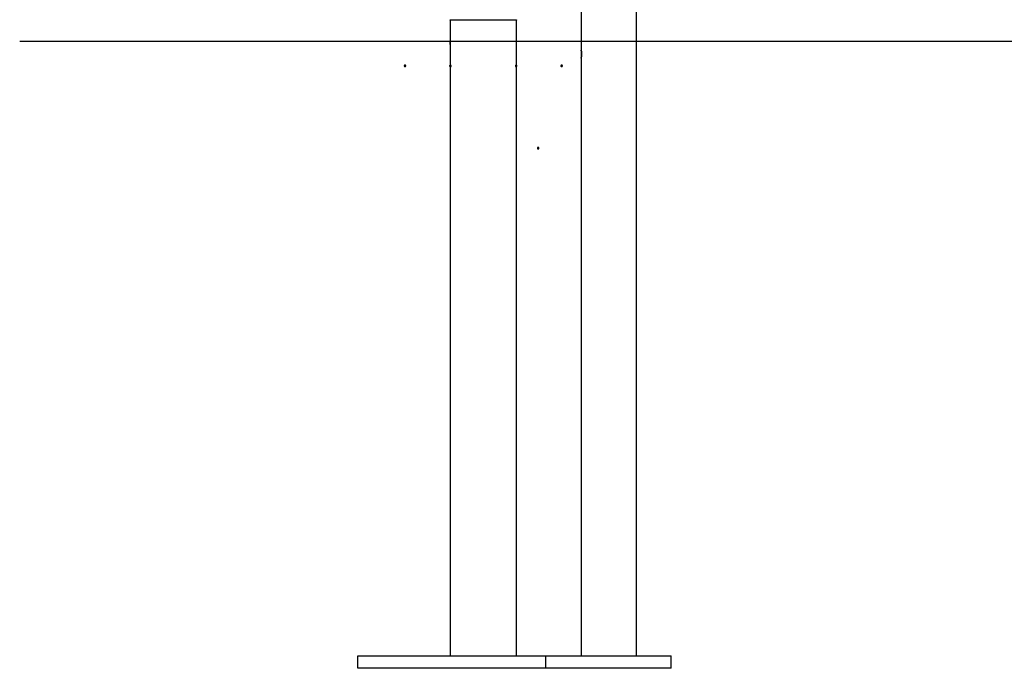
# Model space of a CAD drawing. Extents: x -25.9 to 25.9, y -15.4 to 15.4.
# Drawn here: x -25.9 to -19.6, y -12.4 to -8.3 of the extents above; entities that cross this region are included whole.
import ezdxf

# ---------------------------------------------------------------- set-up
doc = ezdxf.new("R2010")
doc.units = 0
doc.layers.get('0').update_dxf_attribs({"linetype": 'CONTINUOUS'})

msp = doc.modelspace()

# ---------------------------------------------------------------- linework, layer by layer
at = {"color": 0}
for points in [[(-22.3, -8.2251), (-22.3, -8.4801)], [(-22.3, -8.2251), (-22.3, -8.4801)], [(-22.3, -8.2251), (-22.3, -8.4801)], [(-22.3, -8.2251), (-22.3, -8.4801)], [(-22.3, -8.2251), (-22.3, -8.4801)], [(-22.3, -8.2251), (-22.3, -8.4801)], [(-22.3, -8.2251), (-22.3, -8.4801)], [(-22.3, -8.2251), (-22.3, -8.4801)], [(-22.3, -8.2251), (-22.3, -8.4801)], [(-22.3, -8.2251), (-22.3, -8.4801)], [(-22.3, -8.2251), (-22.3, -8.4801)], [(-22.3, -8.2251), (-22.3, -8.4801)], [(-22.3, -8.2251), (-22.3, -8.4801)], [(-22.3, -8.2251), (-22.3, -8.4801)], [(-22.3, -8.2251), (-22.3, -8.4801)], [(-22.3, -8.2251), (-22.3, -8.4801)], [(-22.3, -8.2251), (-22.3, -8.4801)], [(-22.3, -8.2251), (-22.3, -8.4801)], [(-22.3, -8.2251), (-22.3, -8.4801)], [(-22.3, -8.2251), (-22.3, -8.4801)], [(-22.3, -8.2251), (-22.3, -8.4801)], [(-21.95, -8.2251), (-21.95, -12.3451)], [(-21.95, -8.2251), (-21.95, -12.3451)], [(-21.95, -8.2251), (-21.95, -12.3451)], [(-21.95, -8.2251), (-21.95, -12.3451)], [(-21.95, -8.2251), (-21.95, -12.3451)], [(-21.95, -8.2251), (-21.95, -12.3451)], [(-21.95, -8.2251), (-21.95, -12.3451)], [(-21.95, -8.2251), (-21.95, -12.3451)], [(-21.95, -8.2251), (-21.95, -12.3451)], [(-21.95, -8.2251), (-21.95, -12.3451)], [(-21.95, -8.2251), (-21.95, -12.3451)], [(-21.95, -8.2251), (-21.95, -12.3451)], [(-21.95, -8.2251), (-21.95, -12.3451)], [(-21.95, -8.2251), (-21.95, -12.3451)], [(-21.95, -8.2251), (-21.95, -12.3451)], [(-21.95, -8.2251), (-21.95, -12.3451)], [(-21.95, -8.2251), (-21.95, -12.3451)], [(-21.95, -8.2251), (-21.95, -12.3451)], [(-21.95, -8.2251), (-21.95, -12.3451)], [(-21.95, -8.2251), (-21.95, -12.3451)], [(-21.95, -8.2251), (-21.95, -12.3451)], [(-23.137, -8.2872), (-23.137, -8.2872), (-23.1367, -8.2869), (-23.1367, -8.2869), (-23.1366, -8.2866), (-23.1366, -8.2866), (-23.1363, -8.2863), (-23.1363, -8.2863), (-23.1363, -8.2861), (-23.1363, -8.2861), (-23.136, -8.2858), (-23.136, -8.2858), (-23.136, -8.2855), (-23.136, -8.2855), (-23.1358, -8.2852), (-23.1358, -8.2852), (-23.1358, -8.2852), (-23.1358, -8.2852)], [(-23.137, -8.2872), (-23.137, -8.2872)], [(-22.713, -8.2872), (-23.137, -8.2872)], [(-22.713, -8.2872), (-23.137, -8.2872)], [(-22.713, -8.2872), (-23.137, -8.2872)], [(-22.713, -8.2872), (-23.137, -8.2872)], [(-22.713, -8.2872), (-23.137, -8.2872)], [(-22.713, -8.2872), (-23.137, -8.2872)], [(-22.713, -8.2872), (-23.137, -8.2872)], [(-22.713, -8.2872), (-23.137, -8.2872)], [(-22.713, -8.2872), (-23.137, -8.2872)], [(-22.713, -8.2872), (-23.137, -8.2872)], [(-22.713, -8.2872), (-23.137, -8.2872)], [(-22.713, -8.2872), (-23.137, -8.2872)], [(-22.713, -8.2872), (-23.137, -8.2872)], [(-22.713, -8.2872), (-23.137, -8.2872)], [(-22.713, -8.2872), (-23.137, -8.2872)], [(-22.713, -8.2872), (-23.137, -8.2872)], [(-22.713, -8.2872), (-23.137, -8.2872)], [(-22.713, -8.2872), (-23.137, -8.2872)], [(-22.713, -8.2872), (-23.137, -8.2872)], [(-22.713, -8.2872), (-23.137, -8.2872)], [(-22.713, -8.2872), (-23.137, -8.2872)], [(-23.137, -8.2872), (-23.137, -8.2872)], [(-23.137, -8.2872), (-23.137, -8.4001)], [(-23.137, -8.2872), (-23.137, -8.4001)], [(-23.137, -8.2872), (-23.137, -8.4001)], [(-23.137, -8.2872), (-23.137, -8.4001)], [(-23.137, -8.2872), (-23.137, -8.4001)], [(-23.137, -8.2872), (-23.137, -8.4001)], [(-23.137, -8.2872), (-23.137, -8.4001)], [(-23.137, -8.2872), (-23.137, -8.4001)], [(-23.137, -8.2872), (-23.137, -8.4001)], [(-23.137, -8.2872), (-23.137, -8.4001)], [(-23.137, -8.2872), (-23.137, -8.4001)], [(-23.137, -8.2872), (-23.137, -8.4001)], [(-23.137, -8.2872), (-23.137, -8.4001)], [(-23.137, -8.2872), (-23.137, -8.4001)], [(-23.137, -8.2872), (-23.137, -8.4001)], [(-23.137, -8.2872), (-23.137, -8.4001)], [(-23.137, -8.2872), (-23.137, -8.4001)], [(-23.137, -8.2872), (-23.137, -8.4001)], [(-23.137, -8.2872), (-23.137, -8.4001)], [(-23.137, -8.2872), (-23.137, -8.4001)], [(-23.137, -8.2872), (-23.137, -8.4001)], [(-22.7141, -8.2852), (-22.7141, -8.2852), (-22.7138, -8.2852), (-22.7138, -8.2852), (-22.7138, -8.2852), (-22.7138, -8.2855), (-22.7135, -8.2855), (-22.7135, -8.2858), (-22.7135, -8.2858), (-22.7135, -8.2861), (-22.7132, -8.2861), (-22.7132, -8.2863), (-22.7132, -8.2863), (-22.7132, -8.2866), (-22.713, -8.2866), (-22.713, -8.2869), (-22.713, -8.2869), (-22.713, -8.2872)], [(-22.713, -8.2872), (-22.713, -8.2872)], [(-22.713, -8.2872), (-22.713, -8.2872)], [(-22.713, -12.3451), (-22.713, -8.2872)], [(-22.713, -12.3451), (-22.713, -8.2872)], [(-22.713, -12.3451), (-22.713, -8.2872)], [(-22.713, -12.3451), (-22.713, -8.2872)], [(-22.713, -12.3451), (-22.713, -8.2872)], [(-22.713, -12.3451), (-22.713, -8.2872)], [(-22.713, -12.3451), (-22.713, -8.2872)], [(-22.713, -12.3451), (-22.713, -8.2872)], [(-22.713, -12.3451), (-22.713, -8.2872)], [(-22.713, -12.3451), (-22.713, -8.2872)], [(-22.713, -12.3451), (-22.713, -8.2872)], [(-22.713, -12.3451), (-22.713, -8.2872)], [(-22.713, -12.3451), (-22.713, -8.2872)], [(-22.713, -12.3451), (-22.713, -8.2872)], [(-22.713, -12.3451), (-22.713, -8.2872)], [(-22.713, -12.3451), (-22.713, -8.2872)], [(-22.713, -12.3451), (-22.713, -8.2872)], [(-22.713, -12.3451), (-22.713, -8.2872)], [(-22.713, -12.3451), (-22.713, -8.2872)], [(-22.713, -12.3451), (-22.713, -8.2872)], [(-22.713, -12.3451), (-22.713, -8.2872)], [(-23.1369, -8.4006), (-23.1369, -8.4006), (-23.1369, -8.4003), (-23.1369, -8.4003), (-23.1369, -8.4001), (-23.1369, -8.4001), (-23.1369, -8.4), (-23.1369, -8.4), (-23.1369, -8.4), (-23.1369, -8.4), (-23.1369, -8.4), (-23.1369, -8.4), (-23.1369, -8.4), (-23.1369, -8.4002), (-23.1369, -8.4002), (-23.1369, -8.4005), (-23.1369, -8.4005), (-23.1369, -8.4008), (-23.1369, -8.4008), (-23.1366, -8.4008), (-23.1366, -8.4011), (-23.1366, -8.4014), (-23.1366, -8.4017), (-23.1365, -8.402), (-23.1365, -8.4023), (-23.1365, -8.4026), (-23.1365, -8.4032), (-23.1362, -8.4035), (-23.1362, -8.404), (-23.1362, -8.4044), (-23.1362, -8.405), (-23.1362, -8.4055), (-23.1362, -8.4061), (-23.1362, -8.4067), (-23.1362, -8.4073), (-23.1362, -8.4073), (-23.1359, -8.4079), (-23.1359, -8.4087), (-23.1359, -8.4093), (-23.1359, -8.4102), (-23.1357, -8.4109), (-23.1357, -8.4118), (-23.1357, -8.4127), (-23.1357, -8.4136), (-23.1355, -8.4145), (-23.1355, -8.4154), (-23.1355, -8.4163), (-23.1355, -8.4173), (-23.1355, -8.4182), (-23.1355, -8.4192), (-23.1355, -8.4201), (-23.1355, -8.4213), (-23.1355, -8.4213), (-23.1355, -8.4219), (-23.1355, -8.4228), (-23.1355, -8.4234), (-23.1355, -8.4243), (-23.1355, -8.4249), (-23.1355, -8.4258), (-23.1355, -8.4264), (-23.1355, -8.4273), (-23.1355, -8.4279), (-23.1355, -8.4287), (-23.1355, -8.4293), (-23.1355, -8.4302), (-23.1355, -8.4308), (-23.1355, -8.4317), (-23.1355, -8.4323), (-23.1356, -8.4332), (-23.1356, -8.4332), (-23.1356, -8.4344), (-23.1356, -8.4357), (-23.1356, -8.4369), (-23.1358, -8.4383), (-23.1358, -8.4394), (-23.1358, -8.4406), (-23.1358, -8.4416), (-23.1361, -8.4428), (-23.1361, -8.4437), (-23.1361, -8.4446), (-23.1361, -8.4454), (-23.1364, -8.4463), (-23.1364, -8.4469), (-23.1365, -8.4476), (-23.1365, -8.4482), (-23.1368, -8.4488), (-23.1368, -8.4488), (-23.1368, -8.4488), (-23.1368, -8.4489), (-23.1368, -8.4489), (-23.1368, -8.4492), (-23.1368, -8.4492), (-23.1368, -8.4494), (-23.1368, -8.4494), (-23.1368, -8.4497), (-23.1368, -8.4497), (-23.1368, -8.4497), (-23.1368, -8.4497), (-23.1368, -8.4499), (-23.1368, -8.4499), (-23.1368, -8.4499), (-23.1368, -8.4499), (-23.137, -8.4501)], [(-23.137, -8.4001), (-23.137, -8.4001)], [(-25.8848, -8.4251), (-25.8848, -8.4251)], [(12.4944, -8.4251), (-25.8848, -8.4251)], [(12.4944, -8.4251), (-25.8848, -8.4251)], [(12.4944, -8.4251), (-25.8848, -8.4251)], [(12.4944, -8.4251), (-25.8848, -8.4251)], [(12.4944, -8.4251), (-25.8848, -8.4251)], [(12.4944, -8.4251), (-25.8848, -8.4251)], [(12.4944, -8.4251), (-25.8848, -8.4251)], [(12.4944, -8.4251), (-25.8848, -8.4251)], [(12.4944, -8.4251), (-25.8848, -8.4251)], [(12.4944, -8.4251), (-25.8848, -8.4251)], [(12.4944, -8.4251), (-25.8848, -8.4251)], [(12.4944, -8.4251), (-25.8848, -8.4251)], [(12.4944, -8.4251), (-25.8848, -8.4251)], [(12.4944, -8.4251), (-25.8848, -8.4251)], [(12.4944, -8.4251), (-25.8848, -8.4251)], [(12.4944, -8.4251), (-25.8848, -8.4251)], [(12.4944, -8.4251), (-25.8848, -8.4251)], [(12.4944, -8.4251), (-25.8848, -8.4251)], [(12.4944, -8.4251), (-25.8848, -8.4251)], [(12.4944, -8.4251), (-25.8848, -8.4251)], [(12.4944, -8.4251), (-25.8848, -8.4251)], [(-23.137, -8.4501), (-23.137, -8.4501), (-23.137, -8.45), (-23.137, -8.45), (-23.137, -8.45), (-23.137, -8.45), (-23.137, -8.45), (-23.137, -8.45), (-23.137, -8.45), (-23.137, -8.45), (-23.137, -8.45), (-23.137, -8.45), (-23.137, -8.45), (-23.137, -8.45), (-23.137, -8.45), (-23.137, -8.45), (-23.137, -8.45), (-23.137, -8.45), (-23.137, -8.45), (-23.1369, -8.4499), (-23.1369, -8.4499), (-23.1369, -8.4499), (-23.1369, -8.4499), (-23.1369, -8.4499), (-23.1369, -8.4499), (-23.1369, -8.4499), (-23.1369, -8.4499), (-23.1369, -8.4496), (-23.1369, -8.4496), (-23.1369, -8.4496), (-23.1369, -8.4496), (-23.1369, -8.4493), (-23.1369, -8.4493), (-23.1369, -8.4492), (-23.1369, -8.4492)], [(-23.137, -8.4501), (-23.137, -8.4501)], [(-23.137, -8.4501), (-23.137, -12.3451)], [(-23.137, -8.4501), (-23.137, -12.3451)], [(-23.137, -8.4501), (-23.137, -12.3451)], [(-23.137, -8.4501), (-23.137, -12.3451)], [(-23.137, -8.4501), (-23.137, -12.3451)], [(-23.137, -8.4501), (-23.137, -12.3451)], [(-23.137, -8.4501), (-23.137, -12.3451)], [(-23.137, -8.4501), (-23.137, -12.3451)], [(-23.137, -8.4501), (-23.137, -12.3451)], [(-23.137, -8.4501), (-23.137, -12.3451)], [(-23.137, -8.4501), (-23.137, -12.3451)], [(-23.137, -8.4501), (-23.137, -12.3451)], [(-23.137, -8.4501), (-23.137, -12.3451)], [(-23.137, -8.4501), (-23.137, -12.3451)], [(-23.137, -8.4501), (-23.137, -12.3451)], [(-23.137, -8.4501), (-23.137, -12.3451)], [(-23.137, -8.4501), (-23.137, -12.3451)], [(-23.137, -8.4501), (-23.137, -12.3451)], [(-23.137, -8.4501), (-23.137, -12.3451)], [(-23.137, -8.4501), (-23.137, -12.3451)], [(-23.137, -8.4501), (-23.137, -12.3451)], [(-23.1363, -8.4429), (-23.1363, -8.4429), (-23.1361, -8.4426), (-23.1361, -8.4426), (-23.1361, -8.4425), (-23.1361, -8.4425), (-23.1361, -8.4422), (-23.1361, -8.4422), (-23.1361, -8.4422), (-23.1361, -8.4422), (-23.1361, -8.4419), (-23.1361, -8.4419), (-23.1361, -8.4419), (-23.1361, -8.4419), (-23.1361, -8.4416), (-23.1361, -8.4416), (-23.1361, -8.4416), (-23.1361, -8.4416), (-23.1361, -8.4416), (-23.1358, -8.4406), (-23.1358, -8.4397), (-23.1358, -8.4388), (-23.1358, -8.4379), (-23.1356, -8.4367), (-23.1356, -8.4358), (-23.1356, -8.4348), (-23.1356, -8.4339), (-23.1355, -8.4327), (-23.1355, -8.4316), (-23.1355, -8.4304), (-23.1355, -8.4295), (-23.1355, -8.4283), (-23.1355, -8.4272), (-23.1355, -8.426), (-23.1355, -8.4251)], [(-23.1355, -8.4251), (-23.1355, -8.4251), (-23.1355, -8.4248), (-23.1355, -8.4248), (-23.1355, -8.4248), (-23.1355, -8.4248), (-23.1355, -8.4245), (-23.1355, -8.4245), (-23.1355, -8.4245), (-23.1355, -8.4245), (-23.1355, -8.4242), (-23.1355, -8.4242), (-23.1355, -8.4242), (-23.1355, -8.4242), (-23.1355, -8.4239), (-23.1355, -8.4239), (-23.1355, -8.4239), (-23.1355, -8.4239)], [(-22.3, -8.4801), (-22.3, -8.4801), (-22.2998, -8.4801), (-22.2998, -8.4801), (-22.2998, -8.4801), (-22.2998, -8.4802), (-22.2998, -8.4802), (-22.2998, -8.4804), (-22.2998, -8.4805), (-22.2998, -8.4808), (-22.2995, -8.4809), (-22.2995, -8.4812), (-22.2995, -8.4815), (-22.2995, -8.4818), (-22.2995, -8.4821), (-22.2995, -8.4825), (-22.2995, -8.4828), (-22.2995, -8.4834), (-22.2995, -8.4834), (-22.2992, -8.4837), (-22.2992, -8.4842), (-22.2992, -8.4846), (-22.2992, -8.4852), (-22.2989, -8.4857), (-22.2989, -8.4863), (-22.2989, -8.4869), (-22.2989, -8.4875), (-22.2986, -8.4881), (-22.2986, -8.4887), (-22.2986, -8.4893), (-22.2986, -8.49), (-22.2986, -8.4906), (-22.2986, -8.4915), (-22.2986, -8.4922), (-22.2986, -8.4931), (-22.2986, -8.4931), (-22.2983, -8.4937), (-22.2983, -8.4946), (-22.2983, -8.4954), (-22.2983, -8.4963), (-22.2982, -8.497), (-22.2982, -8.4979), (-22.2982, -8.4988), (-22.2982, -8.4997), (-22.2981, -8.5006), (-22.2981, -8.5015), (-22.2981, -8.5024), (-22.2981, -8.5033), (-22.2981, -8.5042), (-22.2981, -8.5051), (-22.2981, -8.506), (-22.2982, -8.5069), (-22.2982, -8.5069), (-22.2982, -8.5081), (-22.2982, -8.5093), (-22.2982, -8.5105), (-22.2982, -8.5118), (-22.2982, -8.5128), (-22.2982, -8.514), (-22.2982, -8.5151), (-22.2985, -8.5163), (-22.2985, -8.5172), (-22.2985, -8.5182), (-22.2985, -8.5191), (-22.2988, -8.5201), (-22.2988, -8.5208), (-22.2988, -8.5217), (-22.2988, -8.5225), (-22.2991, -8.5234), (-22.2991, -8.5234), (-22.2991, -8.524), (-22.2991, -8.5246), (-22.2991, -8.5252), (-22.2993, -8.5258), (-22.2993, -8.5261), (-22.2993, -8.5267), (-22.2993, -8.5272), (-22.2996, -8.5278), (-22.2996, -8.5281), (-22.2996, -8.5284), (-22.2996, -8.5287), (-22.2997, -8.529), (-22.2997, -8.5291), (-22.2997, -8.5294), (-22.2997, -8.5296), (-22.3, -8.5299), (-22.3, -8.5299), (-22.3, -8.5299), (-22.3, -8.5299), (-22.3, -8.5299), (-22.3, -8.5299), (-22.3, -8.5299), (-22.3, -8.5299), (-22.3, -8.5299), (-22.3, -8.5299), (-22.3, -8.5299), (-22.3, -8.5299), (-22.3, -8.5299), (-22.3, -8.5299), (-22.3, -8.5299), (-22.3, -8.5299), (-22.3, -8.5299), (-22.3, -8.53)], [(-22.3, -8.53), (-22.3, -8.53), (-22.2998, -8.5298), (-22.2998, -8.5298), (-22.2998, -8.5298), (-22.2998, -8.5298), (-22.2998, -8.5296), (-22.2998, -8.5296), (-22.2998, -8.5296), (-22.2998, -8.5296), (-22.2998, -8.5293), (-22.2998, -8.5293), (-22.2998, -8.5291), (-22.2998, -8.5291), (-22.2998, -8.5288), (-22.2998, -8.5288), (-22.2998, -8.5286), (-22.2998, -8.5286), (-22.2998, -8.5286), (-22.2995, -8.5279), (-22.2995, -8.5273), (-22.2993, -8.5266), (-22.2993, -8.526), (-22.299, -8.5251), (-22.299, -8.5243), (-22.299, -8.5234), (-22.299, -8.5225), (-22.2987, -8.5213), (-22.2987, -8.5203), (-22.2986, -8.5191), (-22.2986, -8.5181), (-22.2984, -8.5168), (-22.2984, -8.5156), (-22.2984, -8.5143), (-22.2984, -8.5131), (-22.2984, -8.5131), (-22.2982, -8.5125), (-22.2982, -8.5122), (-22.2982, -8.5116), (-22.2982, -8.5113), (-22.2982, -8.5107), (-22.2982, -8.5104), (-22.2982, -8.5098), (-22.2982, -8.5095), (-22.2982, -8.5089), (-22.2982, -8.5086), (-22.2982, -8.508), (-22.2982, -8.5077), (-22.2982, -8.5071), (-22.2982, -8.5068), (-22.2982, -8.5064), (-22.2982, -8.5061), (-22.2982, -8.5061), (-22.2982, -8.5055), (-22.2982, -8.5049), (-22.2982, -8.5043), (-22.2982, -8.5037), (-22.2982, -8.5031), (-22.2982, -8.5025), (-22.2982, -8.5019), (-22.2982, -8.5015), (-22.2982, -8.5009), (-22.2982, -8.5003), (-22.2982, -8.4997), (-22.2982, -8.4992), (-22.2982, -8.4986), (-22.2982, -8.498), (-22.2982, -8.4974), (-22.2984, -8.4971), (-22.2984, -8.4971), (-22.2984, -8.4956), (-22.2984, -8.4944), (-22.2984, -8.4932), (-22.2986, -8.4921), (-22.2986, -8.4909), (-22.2986, -8.4899), (-22.2986, -8.4888), (-22.2989, -8.4879), (-22.2989, -8.4869), (-22.2989, -8.486), (-22.2989, -8.4851), (-22.2992, -8.4843), (-22.2992, -8.4835), (-22.2994, -8.4829), (-22.2994, -8.4823), (-22.2997, -8.4819), (-22.2997, -8.4819), (-22.2997, -8.4816), (-22.2997, -8.4813), (-22.2997, -8.481), (-22.2997, -8.481), (-22.2997, -8.4807), (-22.2997, -8.4807), (-22.2997, -8.4805), (-22.2998, -8.4805), (-22.2998, -8.4802), (-22.2998, -8.4802), (-22.2998, -8.4801), (-22.2998, -8.4801), (-22.2998, -8.4801), (-22.2998, -8.4801), (-22.2998, -8.4801), (-22.3, -8.4801)], [(-22.3, -8.4801), (-22.3, -8.4801)], [(-22.3, -8.53), (-22.3, -8.53)], [(-22.3, -8.53), (-22.3, -12.3451)], [(-22.3, -8.53), (-22.3, -12.3451)], [(-22.3, -8.53), (-22.3, -12.3451)], [(-22.3, -8.53), (-22.3, -12.3451)], [(-22.3, -8.53), (-22.3, -12.3451)], [(-22.3, -8.53), (-22.3, -12.3451)], [(-22.3, -8.53), (-22.3, -12.3451)], [(-22.3, -8.53), (-22.3, -12.3451)], [(-22.3, -8.53), (-22.3, -12.3451)], [(-22.3, -8.53), (-22.3, -12.3451)], [(-22.3, -8.53), (-22.3, -12.3451)], [(-22.3, -8.53), (-22.3, -12.3451)], [(-22.3, -8.53), (-22.3, -12.3451)], [(-22.3, -8.53), (-22.3, -12.3451)], [(-22.3, -8.53), (-22.3, -12.3451)], [(-22.3, -8.53), (-22.3, -12.3451)], [(-22.3, -8.53), (-22.3, -12.3451)], [(-22.3, -8.53), (-22.3, -12.3451)], [(-22.3, -8.53), (-22.3, -12.3451)], [(-22.3, -8.53), (-22.3, -12.3451)], [(-22.3, -8.53), (-22.3, -12.3451)], [(-23.42, -8.5801), (-23.42, -8.5801), (-23.42, -8.5795), (-23.42, -8.5789), (-23.42, -8.5783), (-23.4203, -8.578), (-23.4204, -8.5774), (-23.4207, -8.5771), (-23.421, -8.5768), (-23.4214, -8.5765), (-23.4217, -8.5761), (-23.422, -8.5758), (-23.4223, -8.5755), (-23.4229, -8.5754), (-23.4232, -8.5751), (-23.4238, -8.5751), (-23.4244, -8.5751), (-23.425, -8.5751), (-23.425, -8.5751), (-23.4253, -8.5751), (-23.4259, -8.5751), (-23.4262, -8.5751), (-23.4268, -8.5754), (-23.4271, -8.5755), (-23.4275, -8.5758), (-23.4278, -8.5761), (-23.4284, -8.5765), (-23.4287, -8.5768), (-23.429, -8.5771), (-23.4292, -8.5774), (-23.4295, -8.578), (-23.4295, -8.5783), (-23.4298, -8.5789), (-23.4298, -8.5795), (-23.43, -8.5801), (-23.43, -8.5801), (-23.4298, -8.5804), (-23.4298, -8.581), (-23.4295, -8.5813), (-23.4295, -8.5819), (-23.4292, -8.5822), (-23.429, -8.5826), (-23.4287, -8.5829), (-23.4284, -8.5835), (-23.4278, -8.5838), (-23.4275, -8.5841), (-23.4271, -8.5843), (-23.4268, -8.5846), (-23.4262, -8.5846), (-23.4259, -8.5849), (-23.4253, -8.5849), (-23.425, -8.5851), (-23.425, -8.5851), (-23.4244, -8.5849), (-23.4238, -8.5849), (-23.4232, -8.5846), (-23.4229, -8.5846), (-23.4223, -8.5843), (-23.422, -8.5841), (-23.4217, -8.5838), (-23.4214, -8.5835), (-23.421, -8.5829), (-23.4207, -8.5826), (-23.4204, -8.5822), (-23.4203, -8.5819), (-23.42, -8.5813), (-23.42, -8.581), (-23.42, -8.5804), (-23.42, -8.5801)], [(-23.42, -8.5801), (-23.42, -8.5801), (-23.42, -8.5795), (-23.42, -8.5789), (-23.42, -8.5783), (-23.4203, -8.578), (-23.4204, -8.5774), (-23.4207, -8.5771), (-23.421, -8.5768), (-23.4214, -8.5765), (-23.4217, -8.5761), (-23.422, -8.5758), (-23.4223, -8.5755), (-23.4229, -8.5754), (-23.4232, -8.5751), (-23.4238, -8.5751), (-23.4244, -8.5751), (-23.425, -8.5751), (-23.425, -8.5751), (-23.4253, -8.5751), (-23.4259, -8.5751), (-23.4262, -8.5751), (-23.4268, -8.5754), (-23.4271, -8.5755), (-23.4275, -8.5758), (-23.4278, -8.5761), (-23.4284, -8.5765), (-23.4287, -8.5768), (-23.429, -8.5771), (-23.4292, -8.5774), (-23.4295, -8.578), (-23.4295, -8.5783), (-23.4298, -8.5789), (-23.4298, -8.5795), (-23.43, -8.5801), (-23.43, -8.5801), (-23.4298, -8.5804), (-23.4298, -8.581), (-23.4295, -8.5813), (-23.4295, -8.5819), (-23.4292, -8.5822), (-23.429, -8.5826), (-23.4287, -8.5829), (-23.4284, -8.5835), (-23.4278, -8.5838), (-23.4275, -8.5841), (-23.4271, -8.5843), (-23.4268, -8.5846), (-23.4262, -8.5846), (-23.4259, -8.5849), (-23.4253, -8.5849), (-23.425, -8.5851), (-23.425, -8.5851), (-23.4244, -8.5849), (-23.4238, -8.5849), (-23.4232, -8.5846), (-23.4229, -8.5846), (-23.4223, -8.5843), (-23.422, -8.5841), (-23.4217, -8.5838), (-23.4214, -8.5835), (-23.421, -8.5829), (-23.4207, -8.5826), (-23.4204, -8.5822), (-23.4203, -8.5819), (-23.42, -8.5813), (-23.42, -8.581), (-23.42, -8.5804), (-23.42, -8.5801)], [(-23.13, -8.5801), (-23.13, -8.5801), (-23.13, -8.5795), (-23.13, -8.5789), (-23.13, -8.5783), (-23.1303, -8.578), (-23.1304, -8.5774), (-23.1307, -8.5771), (-23.131, -8.5768), (-23.1314, -8.5765), (-23.1317, -8.5761), (-23.132, -8.5758), (-23.1323, -8.5755), (-23.1329, -8.5754), (-23.1332, -8.5751), (-23.1338, -8.5751), (-23.1344, -8.5751), (-23.135, -8.5751), (-23.135, -8.5751), (-23.1353, -8.5751), (-23.1359, -8.5751), (-23.1362, -8.5751), (-23.1368, -8.5754), (-23.1371, -8.5755), (-23.1375, -8.5758), (-23.1378, -8.5761), (-23.1384, -8.5765), (-23.1387, -8.5768), (-23.139, -8.5771), (-23.1392, -8.5774), (-23.1395, -8.578), (-23.1395, -8.5783), (-23.1398, -8.5789), (-23.1398, -8.5795), (-23.14, -8.5801), (-23.14, -8.5801), (-23.1398, -8.5804), (-23.1398, -8.581), (-23.1395, -8.5813), (-23.1395, -8.5819), (-23.1392, -8.5822), (-23.139, -8.5826), (-23.1387, -8.5829), (-23.1384, -8.5835), (-23.1378, -8.5838), (-23.1375, -8.5841), (-23.1371, -8.5843), (-23.1368, -8.5846), (-23.1362, -8.5846), (-23.1359, -8.5849), (-23.1353, -8.5849), (-23.135, -8.5851), (-23.135, -8.5851), (-23.1344, -8.5849), (-23.1338, -8.5849), (-23.1332, -8.5846), (-23.1329, -8.5846), (-23.1323, -8.5843), (-23.132, -8.5841), (-23.1317, -8.5838), (-23.1314, -8.5835), (-23.131, -8.5829), (-23.1307, -8.5826), (-23.1304, -8.5822), (-23.1303, -8.5819), (-23.13, -8.5813), (-23.13, -8.581), (-23.13, -8.5804), (-23.13, -8.5801)], [(-23.13, -8.5801), (-23.13, -8.5801), (-23.13, -8.5795), (-23.13, -8.5789), (-23.13, -8.5783), (-23.1303, -8.578), (-23.1304, -8.5774), (-23.1307, -8.5771), (-23.131, -8.5768), (-23.1314, -8.5765), (-23.1317, -8.5761), (-23.132, -8.5758), (-23.1323, -8.5755), (-23.1329, -8.5754), (-23.1332, -8.5751), (-23.1338, -8.5751), (-23.1344, -8.5751), (-23.135, -8.5751), (-23.135, -8.5751), (-23.1353, -8.5751), (-23.1359, -8.5751), (-23.1362, -8.5751), (-23.1368, -8.5754), (-23.1371, -8.5755), (-23.1375, -8.5758), (-23.1378, -8.5761), (-23.1384, -8.5765), (-23.1387, -8.5768), (-23.139, -8.5771), (-23.1392, -8.5774), (-23.1395, -8.578), (-23.1395, -8.5783), (-23.1398, -8.5789), (-23.1398, -8.5795), (-23.14, -8.5801), (-23.14, -8.5801), (-23.1398, -8.5804), (-23.1398, -8.581), (-23.1395, -8.5813), (-23.1395, -8.5819), (-23.1392, -8.5822), (-23.139, -8.5826), (-23.1387, -8.5829), (-23.1384, -8.5835), (-23.1378, -8.5838), (-23.1375, -8.5841), (-23.1371, -8.5843), (-23.1368, -8.5846), (-23.1362, -8.5846), (-23.1359, -8.5849), (-23.1353, -8.5849), (-23.135, -8.5851), (-23.135, -8.5851), (-23.1344, -8.5849), (-23.1338, -8.5849), (-23.1332, -8.5846), (-23.1329, -8.5846), (-23.1323, -8.5843), (-23.132, -8.5841), (-23.1317, -8.5838), (-23.1314, -8.5835), (-23.131, -8.5829), (-23.1307, -8.5826), (-23.1304, -8.5822), (-23.1303, -8.5819), (-23.13, -8.5813), (-23.13, -8.581), (-23.13, -8.5804), (-23.13, -8.5801)], [(-22.71, -8.5801), (-22.71, -8.5801), (-22.71, -8.5795), (-22.71, -8.5789), (-22.71, -8.5783), (-22.7103, -8.578), (-22.7104, -8.5774), (-22.7107, -8.5771), (-22.711, -8.5768), (-22.7114, -8.5765), (-22.7117, -8.5761), (-22.712, -8.5758), (-22.7123, -8.5755), (-22.7129, -8.5754), (-22.7132, -8.5751), (-22.7138, -8.5751), (-22.7144, -8.5751), (-22.715, -8.5751), (-22.715, -8.5751), (-22.7153, -8.5751), (-22.7159, -8.5751), (-22.7162, -8.5751), (-22.7168, -8.5754), (-22.7171, -8.5755), (-22.7175, -8.5758), (-22.7178, -8.5761), (-22.7184, -8.5765), (-22.7187, -8.5768), (-22.719, -8.5771), (-22.7192, -8.5774), (-22.7195, -8.578), (-22.7195, -8.5783), (-22.7198, -8.5789), (-22.7198, -8.5795), (-22.72, -8.5801), (-22.72, -8.5801), (-22.7198, -8.5804), (-22.7198, -8.581), (-22.7195, -8.5813), (-22.7195, -8.5819), (-22.7192, -8.5822), (-22.719, -8.5826), (-22.7187, -8.5829), (-22.7184, -8.5835), (-22.7178, -8.5838), (-22.7175, -8.5841), (-22.7171, -8.5843), (-22.7168, -8.5846), (-22.7162, -8.5846), (-22.7159, -8.5849), (-22.7153, -8.5849), (-22.715, -8.5851), (-22.715, -8.5851), (-22.7144, -8.5849), (-22.7138, -8.5849), (-22.7132, -8.5846), (-22.7129, -8.5846), (-22.7123, -8.5843), (-22.712, -8.5841), (-22.7117, -8.5838), (-22.7114, -8.5835), (-22.711, -8.5829), (-22.7107, -8.5826), (-22.7104, -8.5822), (-22.7103, -8.5819), (-22.71, -8.5813), (-22.71, -8.581), (-22.71, -8.5804), (-22.71, -8.5801)], [(-22.71, -8.5801), (-22.71, -8.5801), (-22.71, -8.5795), (-22.71, -8.5789), (-22.71, -8.5783), (-22.7103, -8.578), (-22.7104, -8.5774), (-22.7107, -8.5771), (-22.711, -8.5768), (-22.7114, -8.5765), (-22.7117, -8.5761), (-22.712, -8.5758), (-22.7123, -8.5755), (-22.7129, -8.5754), (-22.7132, -8.5751), (-22.7138, -8.5751), (-22.7144, -8.5751), (-22.715, -8.5751), (-22.715, -8.5751), (-22.7153, -8.5751), (-22.7159, -8.5751), (-22.7162, -8.5751), (-22.7168, -8.5754), (-22.7171, -8.5755), (-22.7175, -8.5758), (-22.7178, -8.5761), (-22.7184, -8.5765), (-22.7187, -8.5768), (-22.719, -8.5771), (-22.7192, -8.5774), (-22.7195, -8.578), (-22.7195, -8.5783), (-22.7198, -8.5789), (-22.7198, -8.5795), (-22.72, -8.5801), (-22.72, -8.5801), (-22.7198, -8.5804), (-22.7198, -8.581), (-22.7195, -8.5813), (-22.7195, -8.5819), (-22.7192, -8.5822), (-22.719, -8.5826), (-22.7187, -8.5829), (-22.7184, -8.5835), (-22.7178, -8.5838), (-22.7175, -8.5841), (-22.7171, -8.5843), (-22.7168, -8.5846), (-22.7162, -8.5846), (-22.7159, -8.5849), (-22.7153, -8.5849), (-22.715, -8.5851), (-22.715, -8.5851), (-22.7144, -8.5849), (-22.7138, -8.5849), (-22.7132, -8.5846), (-22.7129, -8.5846), (-22.7123, -8.5843), (-22.712, -8.5841), (-22.7117, -8.5838), (-22.7114, -8.5835), (-22.711, -8.5829), (-22.7107, -8.5826), (-22.7104, -8.5822), (-22.7103, -8.5819), (-22.71, -8.5813), (-22.71, -8.581), (-22.71, -8.5804), (-22.71, -8.5801)], [(-22.42, -8.5801), (-22.42, -8.5801), (-22.42, -8.5795), (-22.42, -8.5789), (-22.42, -8.5783), (-22.4203, -8.578), (-22.4204, -8.5774), (-22.4207, -8.5771), (-22.421, -8.5768), (-22.4214, -8.5765), (-22.4217, -8.5761), (-22.422, -8.5758), (-22.4223, -8.5755), (-22.4229, -8.5754), (-22.4232, -8.5751), (-22.4238, -8.5751), (-22.4244, -8.5751), (-22.425, -8.5751), (-22.425, -8.5751), (-22.4253, -8.5751), (-22.4259, -8.5751), (-22.4262, -8.5751), (-22.4268, -8.5754), (-22.4271, -8.5755), (-22.4275, -8.5758), (-22.4278, -8.5761), (-22.4284, -8.5765), (-22.4287, -8.5768), (-22.429, -8.5771), (-22.4292, -8.5774), (-22.4295, -8.578), (-22.4295, -8.5783), (-22.4298, -8.5789), (-22.4298, -8.5795), (-22.43, -8.5801), (-22.43, -8.5801), (-22.4298, -8.5804), (-22.4298, -8.581), (-22.4295, -8.5813), (-22.4295, -8.5819), (-22.4292, -8.5822), (-22.429, -8.5826), (-22.4287, -8.5829), (-22.4284, -8.5835), (-22.4278, -8.5838), (-22.4275, -8.5841), (-22.4271, -8.5843), (-22.4268, -8.5846), (-22.4262, -8.5846), (-22.4259, -8.5849), (-22.4253, -8.5849), (-22.425, -8.5851), (-22.425, -8.5851), (-22.4244, -8.5849), (-22.4238, -8.5849), (-22.4232, -8.5846), (-22.4229, -8.5846), (-22.4223, -8.5843), (-22.422, -8.5841), (-22.4217, -8.5838), (-22.4214, -8.5835), (-22.421, -8.5829), (-22.4207, -8.5826), (-22.4204, -8.5822), (-22.4203, -8.5819), (-22.42, -8.5813), (-22.42, -8.581), (-22.42, -8.5804), (-22.42, -8.5801)], [(-22.42, -8.5801), (-22.42, -8.5801), (-22.42, -8.5795), (-22.42, -8.5789), (-22.42, -8.5783), (-22.4203, -8.578), (-22.4204, -8.5774), (-22.4207, -8.5771), (-22.421, -8.5768), (-22.4214, -8.5765), (-22.4217, -8.5761), (-22.422, -8.5758), (-22.4223, -8.5755), (-22.4229, -8.5754), (-22.4232, -8.5751), (-22.4238, -8.5751), (-22.4244, -8.5751), (-22.425, -8.5751), (-22.425, -8.5751), (-22.4253, -8.5751), (-22.4259, -8.5751), (-22.4262, -8.5751), (-22.4268, -8.5754), (-22.4271, -8.5755), (-22.4275, -8.5758), (-22.4278, -8.5761), (-22.4284, -8.5765), (-22.4287, -8.5768), (-22.429, -8.5771), (-22.4292, -8.5774), (-22.4295, -8.578), (-22.4295, -8.5783), (-22.4298, -8.5789), (-22.4298, -8.5795), (-22.43, -8.5801), (-22.43, -8.5801), (-22.4298, -8.5804), (-22.4298, -8.581), (-22.4295, -8.5813), (-22.4295, -8.5819), (-22.4292, -8.5822), (-22.429, -8.5826), (-22.4287, -8.5829), (-22.4284, -8.5835), (-22.4278, -8.5838), (-22.4275, -8.5841), (-22.4271, -8.5843), (-22.4268, -8.5846), (-22.4262, -8.5846), (-22.4259, -8.5849), (-22.4253, -8.5849), (-22.425, -8.5851), (-22.425, -8.5851), (-22.4244, -8.5849), (-22.4238, -8.5849), (-22.4232, -8.5846), (-22.4229, -8.5846), (-22.4223, -8.5843), (-22.422, -8.5841), (-22.4217, -8.5838), (-22.4214, -8.5835), (-22.421, -8.5829), (-22.4207, -8.5826), (-22.4204, -8.5822), (-22.4203, -8.5819), (-22.42, -8.5813), (-22.42, -8.581), (-22.42, -8.5804), (-22.42, -8.5801)], [(-22.57, -9.1051), (-22.57, -9.1051), (-22.57, -9.1045), (-22.57, -9.1039), (-22.57, -9.1033), (-22.5703, -9.103), (-22.5704, -9.1024), (-22.5707, -9.1021), (-22.571, -9.1018), (-22.5714, -9.1015), (-22.5717, -9.1011), (-22.572, -9.1008), (-22.5723, -9.1005), (-22.5729, -9.1004), (-22.5732, -9.1001), (-22.5738, -9.1001), (-22.5744, -9.1001), (-22.575, -9.1001), (-22.575, -9.1001), (-22.5753, -9.1001), (-22.5759, -9.1001), (-22.5762, -9.1001), (-22.5768, -9.1004), (-22.5771, -9.1005), (-22.5775, -9.1008), (-22.5778, -9.1011), (-22.5784, -9.1015), (-22.5787, -9.1018), (-22.579, -9.1021), (-22.5792, -9.1024), (-22.5795, -9.103), (-22.5795, -9.1033), (-22.5798, -9.1039), (-22.5798, -9.1045), (-22.58, -9.1051), (-22.58, -9.1051), (-22.5798, -9.1054), (-22.5798, -9.106), (-22.5795, -9.1063), (-22.5795, -9.1069), (-22.5792, -9.1072), (-22.579, -9.1076), (-22.5787, -9.1079), (-22.5784, -9.1085), (-22.5778, -9.1088), (-22.5775, -9.1091), (-22.5771, -9.1093), (-22.5768, -9.1096), (-22.5762, -9.1096), (-22.5759, -9.1099), (-22.5753, -9.1099), (-22.575, -9.1101), (-22.575, -9.1101), (-22.5744, -9.1099), (-22.5738, -9.1099), (-22.5732, -9.1096), (-22.5729, -9.1096), (-22.5723, -9.1093), (-22.572, -9.1091), (-22.5717, -9.1088), (-22.5714, -9.1085), (-22.571, -9.1079), (-22.5707, -9.1076), (-22.5704, -9.1072), (-22.5703, -9.1069), (-22.57, -9.1063), (-22.57, -9.106), (-22.57, -9.1054), (-22.57, -9.1051)], [(-22.57, -9.1051), (-22.57, -9.1051), (-22.57, -9.1045), (-22.57, -9.1039), (-22.57, -9.1033), (-22.5703, -9.103), (-22.5704, -9.1024), (-22.5707, -9.1021), (-22.571, -9.1018), (-22.5714, -9.1015), (-22.5717, -9.1011), (-22.572, -9.1008), (-22.5723, -9.1005), (-22.5729, -9.1004), (-22.5732, -9.1001), (-22.5738, -9.1001), (-22.5744, -9.1001), (-22.575, -9.1001), (-22.575, -9.1001), (-22.5753, -9.1001), (-22.5759, -9.1001), (-22.5762, -9.1001), (-22.5768, -9.1004), (-22.5771, -9.1005), (-22.5775, -9.1008), (-22.5778, -9.1011), (-22.5784, -9.1015), (-22.5787, -9.1018), (-22.579, -9.1021), (-22.5792, -9.1024), (-22.5795, -9.103), (-22.5795, -9.1033), (-22.5798, -9.1039), (-22.5798, -9.1045), (-22.58, -9.1051), (-22.58, -9.1051), (-22.5798, -9.1054), (-22.5798, -9.106), (-22.5795, -9.1063), (-22.5795, -9.1069), (-22.5792, -9.1072), (-22.579, -9.1076), (-22.5787, -9.1079), (-22.5784, -9.1085), (-22.5778, -9.1088), (-22.5775, -9.1091), (-22.5771, -9.1093), (-22.5768, -9.1096), (-22.5762, -9.1096), (-22.5759, -9.1099), (-22.5753, -9.1099), (-22.575, -9.1101), (-22.575, -9.1101), (-22.5744, -9.1099), (-22.5738, -9.1099), (-22.5732, -9.1096), (-22.5729, -9.1096), (-22.5723, -9.1093), (-22.572, -9.1091), (-22.5717, -9.1088), (-22.5714, -9.1085), (-22.571, -9.1079), (-22.5707, -9.1076), (-22.5704, -9.1072), (-22.5703, -9.1069), (-22.57, -9.1063), (-22.57, -9.106), (-22.57, -9.1054), (-22.57, -9.1051)], [(-22.57, -9.1051), (-22.57, -9.1051), (-22.57, -9.1045), (-22.57, -9.1039), (-22.57, -9.1033), (-22.5703, -9.103), (-22.5704, -9.1024), (-22.5707, -9.1021), (-22.571, -9.1018), (-22.5714, -9.1015), (-22.5717, -9.1011), (-22.572, -9.1008), (-22.5723, -9.1005), (-22.5729, -9.1004), (-22.5732, -9.1001), (-22.5738, -9.1001), (-22.5744, -9.1001), (-22.575, -9.1001), (-22.575, -9.1001), (-22.5753, -9.1001), (-22.5759, -9.1001), (-22.5762, -9.1001), (-22.5768, -9.1004), (-22.5771, -9.1005), (-22.5775, -9.1008), (-22.5778, -9.1011), (-22.5784, -9.1015), (-22.5787, -9.1018), (-22.579, -9.1021), (-22.5792, -9.1024), (-22.5795, -9.103), (-22.5795, -9.1033), (-22.5798, -9.1039), (-22.5798, -9.1045), (-22.58, -9.1051), (-22.58, -9.1051), (-22.5798, -9.1054), (-22.5798, -9.106), (-22.5795, -9.1063), (-22.5795, -9.1069), (-22.5792, -9.1072), (-22.579, -9.1076), (-22.5787, -9.1079), (-22.5784, -9.1085), (-22.5778, -9.1088), (-22.5775, -9.1091), (-22.5771, -9.1093), (-22.5768, -9.1096), (-22.5762, -9.1096), (-22.5759, -9.1099), (-22.5753, -9.1099), (-22.575, -9.1101), (-22.575, -9.1101), (-22.5744, -9.1099), (-22.5738, -9.1099), (-22.5732, -9.1096), (-22.5729, -9.1096), (-22.5723, -9.1093), (-22.572, -9.1091), (-22.5717, -9.1088), (-22.5714, -9.1085), (-22.571, -9.1079), (-22.5707, -9.1076), (-22.5704, -9.1072), (-22.5703, -9.1069), (-22.57, -9.1063), (-22.57, -9.106), (-22.57, -9.1054), (-22.57, -9.1051)], [(-22.57, -9.1051), (-22.57, -9.1051), (-22.57, -9.1045), (-22.57, -9.1039), (-22.57, -9.1033), (-22.5703, -9.103), (-22.5704, -9.1024), (-22.5707, -9.1021), (-22.571, -9.1018), (-22.5714, -9.1015), (-22.5717, -9.1011), (-22.572, -9.1008), (-22.5723, -9.1005), (-22.5729, -9.1004), (-22.5732, -9.1001), (-22.5738, -9.1001), (-22.5744, -9.1001), (-22.575, -9.1001), (-22.575, -9.1001), (-22.5753, -9.1001), (-22.5759, -9.1001), (-22.5762, -9.1001), (-22.5768, -9.1004), (-22.5771, -9.1005), (-22.5775, -9.1008), (-22.5778, -9.1011), (-22.5784, -9.1015), (-22.5787, -9.1018), (-22.579, -9.1021), (-22.5792, -9.1024), (-22.5795, -9.103), (-22.5795, -9.1033), (-22.5798, -9.1039), (-22.5798, -9.1045), (-22.58, -9.1051), (-22.58, -9.1051), (-22.5798, -9.1054), (-22.5798, -9.106), (-22.5795, -9.1063), (-22.5795, -9.1069), (-22.5792, -9.1072), (-22.579, -9.1076), (-22.5787, -9.1079), (-22.5784, -9.1085), (-22.5778, -9.1088), (-22.5775, -9.1091), (-22.5771, -9.1093), (-22.5768, -9.1096), (-22.5762, -9.1096), (-22.5759, -9.1099), (-22.5753, -9.1099), (-22.575, -9.1101), (-22.575, -9.1101), (-22.5744, -9.1099), (-22.5738, -9.1099), (-22.5732, -9.1096), (-22.5729, -9.1096), (-22.5723, -9.1093), (-22.572, -9.1091), (-22.5717, -9.1088), (-22.5714, -9.1085), (-22.571, -9.1079), (-22.5707, -9.1076), (-22.5704, -9.1072), (-22.5703, -9.1069), (-22.57, -9.1063), (-22.57, -9.106), (-22.57, -9.1054), (-22.57, -9.1051)], [(-23.725, -12.3451), (-23.725, -12.3451)], [(-23.725, -12.3451), (-22.525, -12.3451)], [(-23.725, -12.3451), (-22.525, -12.3451)], [(-23.725, -12.3451), (-22.525, -12.3451)], [(-23.725, -12.3451), (-22.525, -12.3451)], [(-23.725, -12.3451), (-22.525, -12.3451)], [(-23.725, -12.3451), (-22.525, -12.3451)], [(-23.725, -12.3451), (-22.525, -12.3451)], [(-23.725, -12.3451), (-22.525, -12.3451)], [(-23.725, -12.3451), (-22.525, -12.3451)], [(-23.725, -12.3451), (-22.525, -12.3451)], [(-23.725, -12.3451), (-22.525, -12.3451)], [(-23.725, -12.3451), (-22.525, -12.3451)], [(-23.725, -12.3451), (-22.525, -12.3451)], [(-23.725, -12.3451), (-22.525, -12.3451)], [(-23.725, -12.3451), (-22.525, -12.3451)], [(-23.725, -12.3451), (-22.525, -12.3451)], [(-23.725, -12.3451), (-22.525, -12.3451)], [(-23.725, -12.3451), (-22.525, -12.3451)], [(-23.725, -12.3451), (-22.525, -12.3451)], [(-23.725, -12.3451), (-22.525, -12.3451)], [(-23.725, -12.3451), (-22.525, -12.3451)], [(-23.725, -12.3451), (-23.725, -12.3451)], [(-23.725, -12.4251), (-23.725, -12.3451)], [(-23.725, -12.4251), (-23.725, -12.3451)], [(-23.725, -12.4251), (-23.725, -12.3451)], [(-23.725, -12.4251), (-23.725, -12.3451)], [(-23.725, -12.4251), (-23.725, -12.3451)], [(-23.725, -12.4251), (-23.725, -12.3451)], [(-23.725, -12.4251), (-23.725, -12.3451)], [(-23.725, -12.4251), (-23.725, -12.3451)], [(-23.725, -12.4251), (-23.725, -12.3451)], [(-23.725, -12.4251), (-23.725, -12.3451)], [(-23.725, -12.4251), (-23.725, -12.3451)], [(-23.725, -12.4251), (-23.725, -12.3451)], [(-23.725, -12.4251), (-23.725, -12.3451)], [(-23.725, -12.4251), (-23.725, -12.3451)], [(-23.725, -12.4251), (-23.725, -12.3451)], [(-23.725, -12.4251), (-23.725, -12.3451)], [(-23.725, -12.4251), (-23.725, -12.3451)], [(-23.725, -12.4251), (-23.725, -12.3451)], [(-23.725, -12.4251), (-23.725, -12.3451)], [(-23.725, -12.4251), (-23.725, -12.3451)], [(-23.725, -12.4251), (-23.725, -12.3451)], [(-23.137, -12.3451), (-23.137, -12.3451)], [(-22.713, -12.3451), (-22.713, -12.3451)], [(-22.525, -12.3451), (-22.525, -12.3451)], [(-22.525, -12.3451), (-22.525, -12.3451)], [(-22.525, -12.3451), (-21.725, -12.3451)], [(-22.525, -12.3451), (-21.725, -12.3451)], [(-22.525, -12.3451), (-21.725, -12.3451)], [(-22.525, -12.3451), (-21.725, -12.3451)], [(-22.525, -12.3451), (-21.725, -12.3451)], [(-22.525, -12.3451), (-21.725, -12.3451)], [(-22.525, -12.3451), (-21.725, -12.3451)], [(-22.525, -12.3451), (-21.725, -12.3451)], [(-22.525, -12.3451), (-21.725, -12.3451)], [(-22.525, -12.3451), (-21.725, -12.3451)], [(-22.525, -12.3451), (-21.725, -12.3451)], [(-22.525, -12.3451), (-21.725, -12.3451)], [(-22.525, -12.3451), (-21.725, -12.3451)], [(-22.525, -12.3451), (-21.725, -12.3451)], [(-22.525, -12.3451), (-21.725, -12.3451)], [(-22.525, -12.3451), (-21.725, -12.3451)], [(-22.525, -12.3451), (-21.725, -12.3451)], [(-22.525, -12.3451), (-21.725, -12.3451)], [(-22.525, -12.3451), (-21.725, -12.3451)], [(-22.525, -12.3451), (-21.725, -12.3451)], [(-22.525, -12.3451), (-21.725, -12.3451)], [(-22.525, -12.3451), (-22.525, -12.3451)], [(-22.525, -12.4251), (-22.525, -12.3451)], [(-22.525, -12.4251), (-22.525, -12.3451)], [(-22.525, -12.4251), (-22.525, -12.3451)], [(-22.525, -12.4251), (-22.525, -12.3451)], [(-22.525, -12.4251), (-22.525, -12.3451)], [(-22.525, -12.4251), (-22.525, -12.3451)], [(-22.525, -12.4251), (-22.525, -12.3451)], [(-22.525, -12.4251), (-22.525, -12.3451)], [(-22.525, -12.4251), (-22.525, -12.3451)], [(-22.525, -12.4251), (-22.525, -12.3451)], [(-22.525, -12.4251), (-22.525, -12.3451)], [(-22.525, -12.4251), (-22.525, -12.3451)], [(-22.525, -12.4251), (-22.525, -12.3451)], [(-22.525, -12.4251), (-22.525, -12.3451)], [(-22.525, -12.4251), (-22.525, -12.3451)], [(-22.525, -12.4251), (-22.525, -12.3451)], [(-22.525, -12.4251), (-22.525, -12.3451)], [(-22.525, -12.4251), (-22.525, -12.3451)], [(-22.525, -12.4251), (-22.525, -12.3451)], [(-22.525, -12.4251), (-22.525, -12.3451)], [(-22.525, -12.4251), (-22.525, -12.3451)], [(-22.3, -12.3451), (-22.3, -12.3451)], [(-21.95, -12.3451), (-21.95, -12.3451)], [(-21.725, -12.3451), (-21.725, -12.3451)], [(-21.725, -12.3451), (-21.725, -12.3451)], [(-21.725, -12.4251), (-21.725, -12.3451)], [(-21.725, -12.4251), (-21.725, -12.3451)], [(-21.725, -12.4251), (-21.725, -12.3451)], [(-21.725, -12.4251), (-21.725, -12.3451)], [(-21.725, -12.4251), (-21.725, -12.3451)], [(-21.725, -12.4251), (-21.725, -12.3451)], [(-21.725, -12.4251), (-21.725, -12.3451)], [(-21.725, -12.4251), (-21.725, -12.3451)], [(-21.725, -12.4251), (-21.725, -12.3451)], [(-21.725, -12.4251), (-21.725, -12.3451)], [(-21.725, -12.4251), (-21.725, -12.3451)], [(-21.725, -12.4251), (-21.725, -12.3451)], [(-21.725, -12.4251), (-21.725, -12.3451)], [(-21.725, -12.4251), (-21.725, -12.3451)], [(-21.725, -12.4251), (-21.725, -12.3451)], [(-21.725, -12.4251), (-21.725, -12.3451)], [(-21.725, -12.4251), (-21.725, -12.3451)], [(-21.725, -12.4251), (-21.725, -12.3451)], [(-21.725, -12.4251), (-21.725, -12.3451)], [(-21.725, -12.4251), (-21.725, -12.3451)], [(-21.725, -12.4251), (-21.725, -12.3451)], [(-23.725, -12.4251), (-23.725, -12.4251)], [(-22.525, -12.4251), (-23.725, -12.4251)], [(-22.525, -12.4251), (-23.725, -12.4251)], [(-22.525, -12.4251), (-23.725, -12.4251)], [(-22.525, -12.4251), (-23.725, -12.4251)], [(-22.525, -12.4251), (-23.725, -12.4251)], [(-22.525, -12.4251), (-23.725, -12.4251)], [(-22.525, -12.4251), (-23.725, -12.4251)], [(-22.525, -12.4251), (-23.725, -12.4251)], [(-22.525, -12.4251), (-23.725, -12.4251)], [(-22.525, -12.4251), (-23.725, -12.4251)], [(-22.525, -12.4251), (-23.725, -12.4251)], [(-22.525, -12.4251), (-23.725, -12.4251)], [(-22.525, -12.4251), (-23.725, -12.4251)], [(-22.525, -12.4251), (-23.725, -12.4251)], [(-22.525, -12.4251), (-23.725, -12.4251)], [(-22.525, -12.4251), (-23.725, -12.4251)], [(-22.525, -12.4251), (-23.725, -12.4251)], [(-22.525, -12.4251), (-23.725, -12.4251)], [(-22.525, -12.4251), (-23.725, -12.4251)], [(-22.525, -12.4251), (-23.725, -12.4251)], [(-22.525, -12.4251), (-23.725, -12.4251)], [(-23.725, -12.4251), (-23.725, -12.4251)], [(-22.525, -12.4251), (-22.525, -12.4251)], [(-22.525, -12.4251), (-22.525, -12.4251)], [(-21.725, -12.4251), (-22.525, -12.4251)], [(-21.725, -12.4251), (-22.525, -12.4251)], [(-21.725, -12.4251), (-22.525, -12.4251)], [(-21.725, -12.4251), (-22.525, -12.4251)], [(-21.725, -12.4251), (-22.525, -12.4251)], [(-21.725, -12.4251), (-22.525, -12.4251)], [(-21.725, -12.4251), (-22.525, -12.4251)], [(-21.725, -12.4251), (-22.525, -12.4251)], [(-21.725, -12.4251), (-22.525, -12.4251)], [(-21.725, -12.4251), (-22.525, -12.4251)], [(-21.725, -12.4251), (-22.525, -12.4251)], [(-21.725, -12.4251), (-22.525, -12.4251)], [(-21.725, -12.4251), (-22.525, -12.4251)], [(-21.725, -12.4251), (-22.525, -12.4251)], [(-21.725, -12.4251), (-22.525, -12.4251)], [(-21.725, -12.4251), (-22.525, -12.4251)], [(-21.725, -12.4251), (-22.525, -12.4251)], [(-21.725, -12.4251), (-22.525, -12.4251)], [(-21.725, -12.4251), (-22.525, -12.4251)], [(-21.725, -12.4251), (-22.525, -12.4251)], [(-21.725, -12.4251), (-22.525, -12.4251)], [(-22.525, -12.4251), (-22.525, -12.4251)], [(-21.725, -12.4251), (-21.725, -12.4251)], [(-21.725, -12.4251), (-21.725, -12.4251)]]:
    msp.add_lwpolyline(points, dxfattribs=at)

doc.saveas('drawing.dxf')
